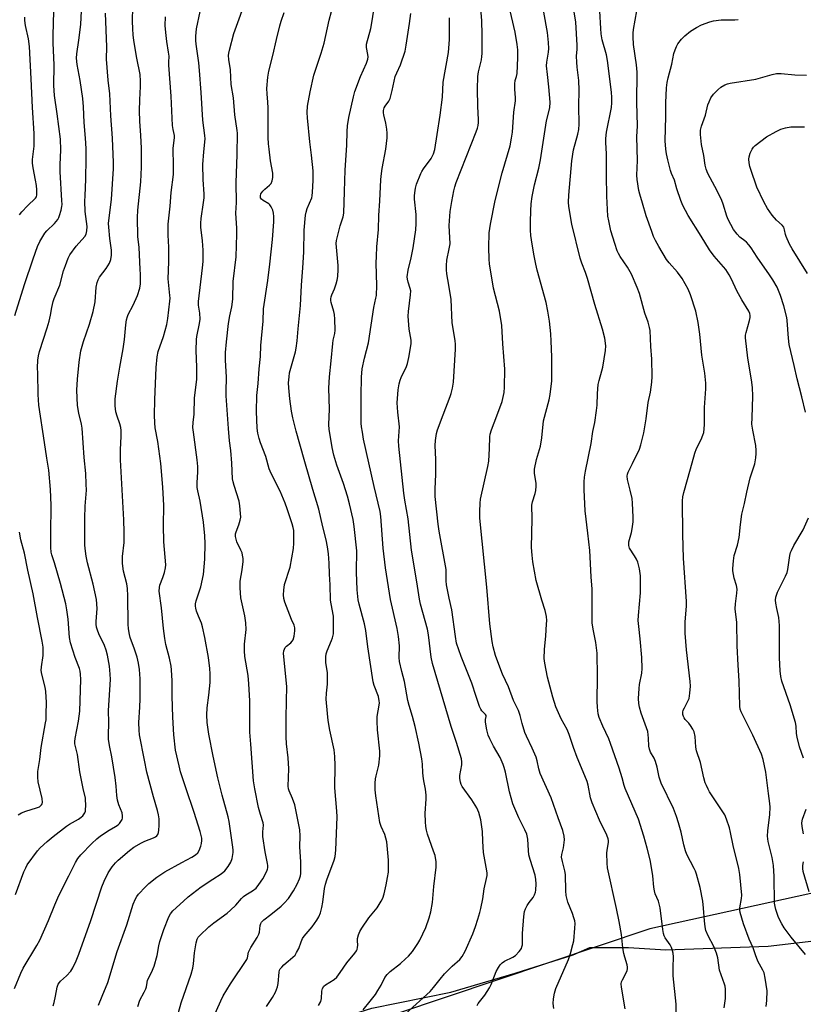
# Model space of a CAD drawing. Units: inches. Extents: x 1171771 to 1177771, y 545458 to 549459.
# Drawn here: x 1174942 to 1175237, y 547023 to 547393 of the extents above; entities that cross this region are included whole.
import ezdxf

# ---------------------------------------------------------------- set-up
doc = ezdxf.new("R2010")
doc.units = ezdxf.units.IN
doc.header["$MEASUREMENT"] = 0
for name, color, linetype in [('NTRL-Farm Land', 3, 'Continuous'), ('NTRL-Trees', 3, 'Continuous'), ('Undefined', 1, 'Continuous')]:
    doc.layers.add(name, color=color, linetype=linetype)

msp = doc.modelspace()

# ---------------------------------------------------------------- linework, layer by layer
at = {"layer": 'NTRL-Farm Land'}
msp.add_lwpolyline([(1174974.67, 546447.23), (1174945.95, 546796.62), (1174958.05, 546798.94), (1174974.78, 546813.51), (1174981.73, 546831.81), (1174980.49, 546860.54), (1174976.82, 546888.59), (1174975.51, 546919.42), (1174986.05, 546949.79), (1174992.02, 546967.42), (1174995.98, 546977.78), (1175006.53, 546993.12), (1175059.05, 547016.29), (1175074.22, 547021.06), (1175103.99, 547027.11), (1175128.22, 547034.25), (1175149.96, 547041.17), (1175156.19, 547043.94), (1175170.8, 547043.95), (1175184.83, 547043.06), (1175223.31, 547044.4), (1175244.71, 547047)], dxfattribs=at)
at = {"layer": 'NTRL-Trees'}
msp.add_polyline3d([(1175274.15, 547071.88, 0), (1175178.76, 547050.98, 0), (1175006.53, 546993.12, 0), (1174995.98, 546977.78, 0), (1174992.02, 546967.42, 0), (1174986.05, 546949.79, 0), (1174975.51, 546919.42, 0), (1174976.82, 546888.59, 0), (1174980.49, 546860.54, 0), (1174981.73, 546831.81, 0), (1174974.78, 546813.51, 0), (1174958.05, 546798.94, 0), (1174906.59, 546799.69, 0), (1174867.51, 546810.35, 0), (1174846.15, 546812.96, 0), (1174824.07, 546820.32, 0), (1174807.61, 546833.79, 0), (1174791.46, 546857.23, 0), (1174760.65, 546879.17, 0), (1174736.24, 546911.21, 0), (1174734.9, 546943.37, 0), (1174742.19, 547017.85, 0), (1174799.82, 547204.17, 0), (1174860.68, 547480.25, 0)], dxfattribs=at)
at = {"layer": 'Undefined'}
for points, elevation in [([(1174940.3, 547063.9), (1174943.43, 547072.43), (1174944.11, 547073.97), (1174944.68, 547075.01), (1174948.57, 547080.32), (1174949.58, 547081.4), (1174952.13, 547083.85), (1174954.42, 547085.75), (1174959.42, 547089.6), (1174960.62, 547090.4), (1174963.99, 547092.29), (1174964.98, 547092.94), (1174965.61, 547093.53), (1174966.13, 547094.19), (1174966.39, 547094.67), (1174966.54, 547095.2), (1174966.67, 547097.82), (1174966.64, 547099.29), (1174966.54, 547100.15), (1174965.67, 547103.77), (1174964.48, 547110.06), (1174963.59, 547116.58), (1174962.77, 547119.56), (1174962.6, 547120.62), (1174962.6, 547121.43), (1174962.74, 547122.55), (1174964.01, 547129.07), (1174964.4, 547132.84), (1174964.77, 547144.83), (1174964.71, 547146.79), (1174964.55, 547147.86), (1174964.28, 547148.93), (1174962.67, 547153.07), (1174960.91, 547158.57), (1174960.62, 547160.57), (1174960.1, 547167.45), (1174959.58, 547170.98), (1174959.13, 547173.31), (1174957.19, 547180.86), (1174954.89, 547188.72), (1174953.89, 547191.65), (1174953.66, 547192.75), (1174953.57, 547194.44), (1174953.51, 547199.63), (1174953.71, 547210.35), (1174953.38, 547216.29), (1174952.78, 547223.57), (1174952.03, 547228.08), (1174951.2, 547233.99), (1174949.03, 547247.97), (1174948.81, 547252), (1174948.6, 547260.05), (1174948.59, 547262.06), (1174948.72, 547264.89), (1174948.95, 547266.58), (1174949.33, 547268.26), (1174952.2, 547277.17), (1174952.9, 547279.63), (1174953.43, 547281.82), (1174953.92, 547284.8), (1174954.47, 547287.08), (1174954.85, 547288.19), (1174956.96, 547293.14), (1174958.36, 547298.57), (1174959.03, 547300.52), (1174960.1, 547303.27), (1174960.74, 547304.58), (1174963.11, 547307.84), (1174966.35, 547311.43), (1174966.86, 547312.37), (1174967.14, 547313.66), (1174967.18, 547315.3), (1174966.51, 547320.93), (1174966.38, 547324.76), (1174966.4, 547326.8), (1174966.72, 547333.07), (1174966.86, 547340.85), (1174966.83, 547344.63), (1174966.64, 547348.43), (1174966.05, 547354.41), (1174965.81, 547360.28), (1174965.54, 547363.38), (1174964.58, 547370.23), (1174963.46, 547376.22), (1174963.2, 547378.56), (1174963.28, 547380.24), (1174964.14, 547385.32), (1174964.79, 547391.3), (1174965.27, 547401.58)], 388), ([(1175001.56, 547019.46), (1175002.62, 547023.08), (1175006.3, 547033.96), (1175006.93, 547036.14), (1175007.22, 547037.76), (1175007.53, 547041.99), (1175008.19, 547045.69), (1175008.57, 547047.05), (1175009, 547047.78), (1175009.57, 547048.44), (1175012.97, 547051.69), (1175014.89, 547053.25), (1175019.87, 547056.84), (1175021.16, 547057.94), (1175023.16, 547059.91), (1175025.24, 547062.35), (1175026.03, 547063.15), (1175026.9, 547063.78), (1175029.33, 547065.22), (1175030.71, 547066.29), (1175031.83, 547067.63), (1175033.32, 547069.8), (1175034.75, 547072.63), (1175035.03, 547073.42), (1175035.13, 547073.93), (1175035.14, 547074.74), (1175035.03, 547075.58), (1175034.19, 547079.91), (1175033.28, 547085.69), (1175033.25, 547087.44), (1175033.5, 547089.97), (1175033.44, 547090.83), (1175032.37, 547094.05), (1175031.66, 547096.59), (1175030.21, 547103.61), (1175029.82, 547106.61), (1175028.72, 547120.48), (1175028.43, 547125.01), (1175028.33, 547136.81), (1175028.05, 547143.16), (1175027.74, 547146.29), (1175026.56, 547153.4), (1175026.34, 547155.59), (1175026.38, 547158.03), (1175026.95, 547163.61), (1175026.87, 547166.16), (1175026.55, 547168.74), (1175025.01, 547175.51), (1175024.73, 547179.23), (1175024.71, 547181.8), (1175025.44, 547186.09), (1175025.82, 547189.18), (1175025.83, 547190.36), (1175025.67, 547191.54), (1175025.46, 547192.4), (1175025.03, 547193.47), (1175023.53, 547196.61), (1175023.19, 547197.59), (1175023.01, 547198.6), (1175023.04, 547199.61), (1175023.21, 547200.38), (1175024.27, 547202.98), (1175024.75, 547204.7), (1175024.94, 547205.86), (1175024.92, 547207.29), (1175024.66, 547210.17), (1175024.38, 547211.88), (1175022.45, 547217.79), (1175022.1, 547219.15), (1175021.92, 547220.26), (1175021.6, 547226.23), (1175021.2, 547231), (1175020.74, 547234.54), (1175020.3, 547239.26), (1175019.47, 547251.5), (1175019.45, 547253.21), (1175019.63, 547258.51), (1175019.22, 547264.99), (1175019.21, 547267.84), (1175019.56, 547271.81), (1175020.37, 547278.7), (1175020.85, 547281.65), (1175021.59, 547285.03), (1175022, 547287.89), (1175022.11, 547294.49), (1175023.19, 547303.87), (1175023.53, 547312.42), (1175023.48, 547314.67), (1175023.07, 547320.26), (1175023.4, 547324.31), (1175023.3, 547331.73), (1175023.67, 547342.35), (1175023.76, 547350.41), (1175023.67, 547351.41), (1175022.78, 547357.23), (1175022.26, 547363.65), (1175021.41, 547368.71), (1175021.09, 547374.24), (1175020.47, 547378.06), (1175020.4, 547379.64), (1175020.47, 547380.45), (1175020.71, 547381.59), (1175022.42, 547387.84), (1175027.54, 547402.17)], 398), ([(1174940.03, 547281.78), (1174943.67, 547293.36), (1174946.88, 547303.04), (1174948.52, 547307.75), (1174949.38, 547309.59), (1174951.33, 547312.79), (1174952.08, 547313.64), (1174954.99, 547316.35), (1174956.21, 547317.87), (1174956.59, 547318.61), (1174956.86, 547319.42), (1174957.4, 547321.35), (1174957.7, 547322.74), (1174957.76, 547323.56), (1174957.72, 547325), (1174957.07, 547335.78), (1174957.08, 547338.47), (1174957.29, 547344.1), (1174957.15, 547348.14), (1174955.99, 547357.59), (1174954.97, 547364.59), (1174954.7, 547368.26), (1174954.77, 547375.93), (1174954.44, 547384.33), (1174954.41, 547387.13), (1174954.71, 547396.29)], 386), ([(1174954.41, 547021.97), (1174954.82, 547023.23), (1174955.35, 547025.64), (1174955.95, 547028.98), (1174956.36, 547030.2), (1174956.76, 547030.81), (1174957.14, 547031.22), (1174959.49, 547033.31), (1174961.08, 547035.05), (1174961.87, 547036.28), (1174963.12, 547038.94), (1174964.13, 547041.41), (1174968.65, 547054.14), (1174972.67, 547066.73), (1174973.59, 547068.9), (1174975.14, 547072.06), (1174976.62, 547074.24), (1174977.89, 547075.86), (1174978.93, 547076.86), (1174983.14, 547080.47), (1174984.74, 547081.67), (1174987.68, 547083.34), (1174988.95, 547083.95), (1174992.18, 547085.24), (1174992.96, 547085.63), (1174993.36, 547085.93), (1174993.75, 547086.43), (1174994.01, 547087.2), (1174994.15, 547088.05), (1174994.29, 547089.8), (1174994.32, 547091.54), (1174994.26, 547092.4), (1174994.02, 547093.8), (1174993.62, 547095.49), (1174992.15, 547100.67), (1174989.71, 547109.91), (1174988.73, 547114.39), (1174986.9, 547123.95), (1174986.72, 547125.7), (1174986.6, 547128.64), (1174987.02, 547134.38), (1174987.13, 547137.51), (1174987.09, 547145.06), (1174986.86, 547148.55), (1174986.51, 547150.9), (1174986.01, 547153.23), (1174985.03, 547156.25), (1174983.36, 547160.54), (1174983.07, 547161.78), (1174982.78, 547163.81), (1174982.68, 547165.59), (1174982.55, 547176.3), (1174982.44, 547178.97), (1174982.12, 547180.83), (1174980.92, 547185.49), (1174980.57, 547187.4), (1174980.46, 547188.52), (1174980.55, 547191.13), (1174981.07, 547196.34), (1174981.16, 547200.2), (1174980.98, 547204.82), (1174979.74, 547227.42), (1174979.77, 547231.24), (1174980, 547236.4), (1174979.96, 547238.49), (1174979.84, 547239.65), (1174979.52, 547241.04), (1174978.5, 547243.83), (1174978.02, 547245.48), (1174977.81, 547246.6), (1174977.74, 547247.76), (1174977.8, 547250.38), (1174978.57, 547256.99), (1174979.48, 547262.36), (1174980.79, 547269.21), (1174981.28, 547272.75), (1174981.75, 547278.24), (1174982.06, 547280.14), (1174982.38, 547281.36), (1174982.66, 547282.1), (1174984.55, 547285.59), (1174986.13, 547289.22), (1174986.99, 547292), (1174987.21, 547293.7), (1174987.26, 547297.13), (1174987.2, 547299.16), (1174986.79, 547307.3), (1174986.29, 547311.52), (1174986.11, 547318.6), (1174986.27, 547321.44), (1174987.36, 547332.01), (1174987.7, 547337.57), (1174987.63, 547344.71), (1174987.41, 547349.43), (1174986.98, 547354.93), (1174986.85, 547358.74), (1174986.99, 547362.9), (1174987.3, 547367.95), (1174987.29, 547369.97), (1174987.09, 547372.47), (1174985.91, 547378.54), (1174984.82, 547385.27), (1174984.56, 547387.33), (1174984.35, 547389.68), (1174984.22, 547392.56), (1174984.39, 547397.76)], 392), ([(1175034.61, 547021.75), (1175036.94, 547025.1), (1175038.04, 547027.09), (1175038.81, 547029.09), (1175039.04, 547030.43), (1175039.41, 547034.65), (1175039.6, 547035.44), (1175039.84, 547035.93), (1175040.38, 547036.59), (1175041.22, 547037.42), (1175042.77, 547038.81), (1175044.59, 547040.27), (1175045.38, 547041.08), (1175045.99, 547042.03), (1175046.77, 547043.54), (1175047.65, 547046.1), (1175048.2, 547047.28), (1175048.87, 547048.21), (1175051.79, 547051.68), (1175053.61, 547054.27), (1175054.35, 547055.49), (1175054.97, 547057.03), (1175055.46, 547059.01), (1175055.82, 547061.05), (1175056.52, 547066.12), (1175056.87, 547067.8), (1175057.35, 547069.37), (1175060.12, 547076.75), (1175060.43, 547078.18), (1175060.71, 547080.52), (1175061.19, 547093.17), (1175061.07, 547095.24), (1175060.29, 547104.02), (1175060.47, 547112.39), (1175060.41, 547115.85), (1175060.09, 547118.3), (1175058.51, 547125.73), (1175057.9, 547129.42), (1175057.56, 547132.04), (1175057.08, 547137.39), (1175057.17, 547139.59), (1175057.6, 547143.09), (1175057.65, 547145.67), (1175057.55, 547147.36), (1175056.95, 547151.03), (1175056.93, 547153.35), (1175057.12, 547154.5), (1175057.43, 547155.63), (1175059.09, 547159.4), (1175059.49, 547160.51), (1175059.81, 547161.94), (1175059.89, 547163.38), (1175059.79, 547168.58), (1175058.93, 547173.2), (1175058.76, 547174.61), (1175058.65, 547180.38), (1175058.34, 547184.36), (1175058.19, 547188.5), (1175057.92, 547192.13), (1175057.6, 547194.74), (1175057.1, 547197.35), (1175055.89, 547202.28), (1175054.39, 547208.89), (1175052.09, 547216.29), (1175049.03, 547226.73), (1175047.24, 547233.37), (1175045.79, 547238.23), (1175044.52, 547243.23), (1175044.04, 547245.79), (1175043.41, 547250.45), (1175043.01, 547254.59), (1175042.95, 547256.36), (1175043.12, 547258.72), (1175043.33, 547260.16), (1175045.61, 547268.05), (1175045.87, 547269.5), (1175046.2, 547272.16), (1175046.55, 547276.68), (1175047.47, 547285.49), (1175047.78, 547293.2), (1175048.32, 547299.73), (1175048.7, 547305.6), (1175048.86, 547313.81), (1175049.35, 547319.55), (1175049.56, 547320.67), (1175050, 547322.04), (1175051.71, 547326.03), (1175051.88, 547326.79), (1175052.01, 547328.22), (1175052.24, 547332.54), (1175052.24, 547336.22), (1175051.62, 547342.1), (1175050.92, 547347.16), (1175050.01, 547356.16), (1175049.94, 547358.2), (1175050.12, 547360.51), (1175051.03, 547365.96), (1175052.5, 547372.22), (1175055.2, 547380.44), (1175056.36, 547384.28), (1175058.26, 547392.94), (1175060, 547399.42)], 402), ([(1175054.25, 547022.1), (1175055.11, 547023.65), (1175055.36, 547024.72), (1175055.46, 547027.52), (1175055.69, 547028.56), (1175056.2, 547029.33), (1175056.85, 547029.9), (1175060.06, 547031.93), (1175061.06, 547032.81), (1175062.4, 547034.56), (1175064.8, 547038.21), (1175067.84, 547041.81), (1175068.52, 547042.74), (1175068.77, 547043.24), (1175068.93, 547044), (1175068.96, 547044.81), (1175068.83, 547046.48), (1175068.9, 547047.31), (1175069.27, 547048.66), (1175069.79, 547049.96), (1175070.53, 547051.22), (1175073.18, 547055.08), (1175076.21, 547058.93), (1175077.76, 547061.32), (1175078.4, 547062.56), (1175078.89, 547064.09), (1175079.64, 547067.47), (1175080.18, 547070.29), (1175080.47, 547072.26), (1175080.54, 547074.22), (1175080.5, 547076.75), (1175079.87, 547083.7), (1175079.57, 547085.1), (1175079.15, 547086.46), (1175077.72, 547089.49), (1175077.26, 547090.93), (1175075.74, 547101.05), (1175075.53, 547103.3), (1175075.52, 547105.83), (1175075.63, 547107.47), (1175075.84, 547108.57), (1175076.89, 547112.55), (1175077.28, 547116.09), (1175077.23, 547117.87), (1175076.38, 547125.89), (1175076.25, 547129.15), (1175076.33, 547130.9), (1175077.05, 547135.16), (1175077.1, 547136), (1175077.05, 547136.78), (1175076.71, 547138.38), (1175075.17, 547142.5), (1175074.79, 547143.86), (1175072.77, 547157.11), (1175072.01, 547163.18), (1175071.47, 547165.77), (1175069.49, 547173.07), (1175069.18, 547174.78), (1175068.79, 547178.47), (1175068.45, 547185.19), (1175068.44, 547187.2), (1175068.68, 547191.49), (1175068.64, 547193.21), (1175067.68, 547202.41), (1175067.29, 547205.05), (1175065.91, 547210.87), (1175065.11, 547213.74), (1175063.62, 547218.56), (1175061.13, 547225.43), (1175059.95, 547229.26), (1175059.33, 547232.12), (1175058.54, 547236.78), (1175058.26, 547238.8), (1175058.12, 547240.77), (1175058.3, 547246.5), (1175058.07, 547254.41), (1175058.31, 547258.71), (1175058.99, 547264.75), (1175059.55, 547271.18), (1175059.74, 547272.41), (1175060.39, 547275.03), (1175060.49, 547276.19), (1175060.38, 547280.38), (1175060.25, 547282.17), (1175060.02, 547283.29), (1175059.02, 547286.6), (1175058.87, 547287.35), (1175058.84, 547288.08), (1175058.95, 547288.8), (1175059.16, 547289.54), (1175060.21, 547291.83), (1175060.87, 547293.67), (1175061.23, 547295.02), (1175061.42, 547296.46), (1175061.62, 547299.08), (1175061.64, 547300.52), (1175061.41, 547303.33), (1175060.92, 547307.41), (1175060.87, 547308.87), (1175061.03, 547309.94), (1175061.83, 547313.54), (1175062.36, 547315.51), (1175063.42, 547318.89), (1175063.67, 547320.22), (1175064.02, 547328.47), (1175064.22, 547336.4), (1175064.84, 547345.85), (1175064.95, 547350.95), (1175065.16, 547353.16), (1175065.65, 547356.26), (1175067.41, 547364.05), (1175067.93, 547366.05), (1175069.97, 547371.65), (1175072.24, 547376.64), (1175072.75, 547378.22), (1175072.84, 547379.07), (1175072.82, 547379.95), (1175072.27, 547382.6), (1175072.3, 547383.9), (1175073.86, 547389.72), (1175074.17, 547391.13), (1175075.13, 547397.41)], 404), ([(1175113.85, 547022.07), (1175114.26, 547022.82), (1175116.7, 547026.06), (1175118.45, 547028.77), (1175119.08, 547030.07), (1175121.07, 547034.85), (1175121.9, 547036.42), (1175122.54, 547037.39), (1175123.3, 547038.16), (1175124.16, 547038.78), (1175127.3, 547040.32), (1175128.27, 547040.94), (1175129.69, 547042.43), (1175130.51, 547043.62), (1175130.7, 547044.13), (1175130.86, 547044.94), (1175130.91, 547049.17), (1175131.39, 547055.6), (1175131.66, 547057.51), (1175132, 547058.55), (1175132.66, 547059.77), (1175133.45, 547060.93), (1175134.92, 547062.75), (1175135.45, 547063.72), (1175135.77, 547064.73), (1175135.92, 547065.54), (1175136.04, 547067.84), (1175135.92, 547069.52), (1175135.63, 547071.2), (1175133.76, 547077.11), (1175133.32, 547078.78), (1175133.15, 547080.46), (1175132.96, 547084.74), (1175132.49, 547086.62), (1175131.83, 547088.22), (1175129.53, 547092.71), (1175127.29, 547098.02), (1175126.02, 547102.47), (1175124.47, 547109.96), (1175124.06, 547111.67), (1175123.69, 547112.77), (1175122.5, 547115.43), (1175120.05, 547119.66), (1175118.62, 547122.5), (1175118.05, 547123.82), (1175117.53, 547125.81), (1175116.99, 547128.69), (1175116.99, 547129.77), (1175117.3, 547130.81), (1175117.23, 547131.28), (1175116.98, 547131.66), (1175115.66, 547132.96), (1175115.2, 547133.62), (1175114.71, 547134.59), (1175113.53, 547138.45), (1175111.85, 547143.45), (1175107.85, 547153.5), (1175106.16, 547158.43), (1175105.67, 547160.98), (1175104.39, 547170.98), (1175103.34, 547175.45), (1175102.33, 547180.4), (1175102.21, 547181.85), (1175102.27, 547184.73), (1175102.18, 547186.15), (1175099.61, 547200.59), (1175099.25, 547203.23), (1175098.12, 547213.62), (1175098.05, 547216.39), (1175098.33, 547222), (1175098.32, 547227.59), (1175098.08, 547232.79), (1175098.24, 547234.78), (1175098.63, 547237.32), (1175098.97, 547238.69), (1175101.03, 547244.4), (1175103.78, 547251.28), (1175104.14, 547252.4), (1175104.62, 547254.4), (1175104.95, 547256.7), (1175105.67, 547269.13), (1175105.71, 547270.86), (1175105.58, 547272.3), (1175104.53, 547279.03), (1175104.14, 547287.79), (1175103.25, 547293.21), (1175102.44, 547297.46), (1175102.28, 547298.88), (1175102.3, 547300.6), (1175102.46, 547302.6), (1175103.4, 547306.81), (1175103.7, 547308.77), (1175103.39, 547315.58), (1175103.74, 547320.86), (1175104.29, 547324.61), (1175105.06, 547328.71), (1175105.43, 547330.13), (1175106, 547331.75), (1175113.52, 547350.9), (1175114, 547352.25), (1175114.25, 547353.28), (1175114.39, 547354.33), (1175114.41, 547355.44), (1175114.12, 547360.49), (1175113.99, 547366.94), (1175114.17, 547371.65), (1175114.35, 547373.4), (1175115.48, 547377.98), (1175115.69, 547379.16), (1175115.8, 547380.33), (1175115.76, 547387.38), (1175115.58, 547392.78), (1175115.17, 547398.67)], 410), ([(1175142.69, 547020.99), (1175142.45, 547022.93), (1175142.53, 547024.59), (1175143, 547026.82), (1175143.49, 547028.46), (1175148.17, 547039.42), (1175148.98, 547041.72), (1175149.88, 547045.07), (1175150.18, 547046.49), (1175150.62, 547051.18), (1175150.7, 547052.94), (1175150.58, 547053.97), (1175150.26, 547055.09), (1175149.68, 547056.74), (1175147.97, 547061.02), (1175147.36, 547063.47), (1175147.23, 547065.25), (1175147.11, 547071.37), (1175146.85, 547072.73), (1175145.92, 547076.26), (1175145.62, 547077.92), (1175145.66, 547078.95), (1175146.32, 547081.49), (1175146.7, 547084.4), (1175146.61, 547085.82), (1175146.11, 547088.01), (1175144.34, 547092.78), (1175141.75, 547100.21), (1175137.61, 547109.36), (1175137.07, 547111.23), (1175136.49, 547114.17), (1175136.06, 547115.5), (1175134.55, 547118.96), (1175132.39, 547123.51), (1175131.82, 547124.87), (1175130.78, 547128.24), (1175130.05, 547131.23), (1175129.41, 547133.08), (1175128.97, 547134.11), (1175127.49, 547136.85), (1175125.61, 547141.99), (1175123.46, 547146.79), (1175122.38, 547149.44), (1175120.79, 547153.79), (1175119.89, 547157.09), (1175119.51, 547159.08), (1175118.62, 547165.75), (1175117.46, 547179.56), (1175114.88, 547205.44), (1175114.84, 547208.01), (1175114.99, 547211.2), (1175115.15, 547212.64), (1175117.89, 547224.92), (1175118.28, 547226.93), (1175118.55, 547231.67), (1175118.66, 547236.04), (1175118.78, 547237.12), (1175119.23, 547238.73), (1175121.3, 547243.97), (1175123.24, 547249.4), (1175124.02, 547252.79), (1175124.2, 547254.83), (1175124.31, 547261.59), (1175123.51, 547271.04), (1175123.13, 547278.03), (1175122.28, 547283.35), (1175120.06, 547292.02), (1175118.55, 547301.18), (1175118.39, 547302.94), (1175118.24, 547307.31), (1175118.39, 547312.9), (1175118.85, 547316.07), (1175120.6, 547324.98), (1175123.28, 547335.42), (1175126.26, 547345.62), (1175126.84, 547348.46), (1175127.13, 547350.77), (1175127.67, 547358.3), (1175128.25, 547362.5), (1175128.24, 547363.65), (1175127.98, 547366.92), (1175128.03, 547368.98), (1175128.18, 547370.13), (1175128.66, 547371.72), (1175128.87, 547372.82), (1175129.21, 547378.71), (1175129.15, 547381.66), (1175128.9, 547383.71), (1175128.12, 547388.39), (1175125.95, 547398.08)], 412), ([(1175188.74, 547019.47), (1175188.76, 547022.63), (1175187.52, 547033.27), (1175187.52, 547036.47), (1175187.7, 547040.38), (1175187.57, 547041.78), (1175187.25, 547043.18), (1175186.95, 547043.99), (1175186.4, 547044.93), (1175184.55, 547047.6), (1175184.19, 547048.37), (1175183.92, 547049.22), (1175183.66, 547050.67), (1175182.7, 547058.86), (1175182.08, 547061.32), (1175180.83, 547064.19), (1175180.5, 547065.32), (1175180.28, 547066.69), (1175179.9, 547070.94), (1175179.55, 547073.25), (1175178.88, 547076.99), (1175177.81, 547081.29), (1175176.55, 547085.86), (1175174.54, 547092.27), (1175169.55, 547103.81), (1175169.2, 547104.9), (1175168.46, 547107.81), (1175167.33, 547111.41), (1175164.04, 547120.74), (1175163.36, 547122.41), (1175161.08, 547127.27), (1175159.79, 547130.45), (1175159.43, 547131.84), (1175159.07, 547134.42), (1175158.99, 547136.49), (1175159.11, 547145.9), (1175159.01, 547154.66), (1175158.52, 547158.67), (1175157.56, 547163.06), (1175157.14, 547165.93), (1175157.06, 547168.26), (1175157.18, 547174.4), (1175157.12, 547178.82), (1175156.72, 547183.41), (1175156.21, 547193.32), (1175155.55, 547199.89), (1175154.48, 547208.26), (1175154.14, 547216.14), (1175154.16, 547219.14), (1175154.26, 547220.91), (1175154.6, 547223.15), (1175156.73, 547233.64), (1175157.39, 547238.13), (1175158.08, 547241.5), (1175158.77, 547246.06), (1175159, 547248.06), (1175159.1, 547252.37), (1175159.34, 547255.81), (1175159.69, 547257.34), (1175160.77, 547260.9), (1175161.12, 547262.3), (1175162.18, 547268.64), (1175162.28, 547270.37), (1175161.9, 547273.25), (1175160.98, 547276.63), (1175158.09, 547285.95), (1175155.38, 547295.67), (1175154.63, 547297.92), (1175153.22, 547301.43), (1175152.64, 547303.31), (1175149.47, 547316.17), (1175148.34, 547322.71), (1175148.27, 547324.42), (1175148.35, 547327), (1175149.52, 547339.96), (1175150.14, 547344.08), (1175151.79, 547349.97), (1175152.07, 547351.78), (1175152.18, 547353.73), (1175152.13, 547360.48), (1175152.28, 547366.59), (1175152.1, 547370.14), (1175151.46, 547375.16), (1175151.31, 547377.13), (1175151.26, 547379.37), (1175151.5, 547382.03), (1175151.53, 547383.47), (1175150.93, 547392.17), (1175150.21, 547396.72)], 416), ([(1175206.7, 547021.3), (1175207.22, 547024.81), (1175207.27, 547026.24), (1175207.2, 547028.22), (1175207.08, 547029.34), (1175206.86, 547030.19), (1175205.01, 547035.38), (1175204.32, 547040.11), (1175203.93, 547041.77), (1175202.9, 547044.33), (1175200.68, 547048.29), (1175199.88, 547050.37), (1175199.61, 547051.74), (1175199.31, 547053.97), (1175199.04, 547058.79), (1175198.72, 547061.4), (1175197.75, 547066.53), (1175196.36, 547071.57), (1175195.98, 547072.66), (1175195.5, 547073.73), (1175192.78, 547078.93), (1175192.17, 547080.26), (1175191.55, 547082.55), (1175190.6, 547087.31), (1175189.59, 547090.85), (1175188.78, 547093.29), (1175187.66, 547096.21), (1175183.08, 547105.75), (1175182.35, 547108.03), (1175181.59, 547111.78), (1175180.99, 547113.88), (1175180.44, 547115.16), (1175179.11, 547117.47), (1175178.62, 547118.53), (1175178.37, 547119.64), (1175178.36, 547122.74), (1175178.03, 547125.21), (1175177.6, 547126.58), (1175175.56, 547132.06), (1175174.93, 547134.35), (1175174.64, 547135.8), (1175174.57, 547137.68), (1175174.76, 547141.39), (1175174.98, 547142.94), (1175175.76, 547147.13), (1175175.88, 547148.88), (1175175.78, 547153.04), (1175175.17, 547160.07), (1175174.62, 547164.76), (1175174.47, 547167.01), (1175174.57, 547168.92), (1175175.31, 547177.36), (1175175.26, 547183.84), (1175174.97, 547186.49), (1175174.29, 547188.96), (1175173.81, 547190.03), (1175173.09, 547191.32), (1175171.17, 547194.22), (1175170.87, 547195.24), (1175170.85, 547195.77), (1175170.97, 547196.63), (1175171.88, 547200.04), (1175172.16, 547201.48), (1175172.48, 547204.13), (1175172.5, 547205.84), (1175172.34, 547211.18), (1175172.2, 547212.85), (1175171.47, 547216.02), (1175170.38, 547220), (1175170.28, 547221.32), (1175170.38, 547222.09), (1175170.62, 547222.83), (1175172.33, 547226.06), (1175174.87, 547231.41), (1175175.39, 547233.06), (1175176.5, 547237.55), (1175177.39, 547242.83), (1175178.22, 547249.07), (1175179.04, 547252.86), (1175179.55, 547256.69), (1175179.68, 547258.77), (1175179.53, 547265.31), (1175179.12, 547270.12), (1175178.89, 547276.07), (1175178.73, 547277.21), (1175178.2, 547279.19), (1175176.92, 547282.69), (1175174.9, 547290.04), (1175174.09, 547292.24), (1175171.91, 547297.35), (1175170.43, 547299.89), (1175167.69, 547303.9), (1175166.99, 547305.11), (1175166.52, 547306.12), (1175165.59, 547308.79), (1175164.2, 547313.59), (1175163.34, 547317.34), (1175163.04, 547319.08), (1175162.6, 547326.61), (1175162.46, 547334.46), (1175162.49, 547342.54), (1175162.29, 547346.9), (1175162.28, 547348.37), (1175162.54, 547350.69), (1175164.35, 547359.98), (1175164.51, 547361.8), (1175164.48, 547363.78), (1175164.33, 547365.78), (1175162.89, 547377.65), (1175162.45, 547379.82), (1175160.9, 547385.48), (1175160.5, 547387.72), (1175160.33, 547389.77), (1175160.04, 547396.3)], 418), ([(1175222.5, 547021.77), (1175222.7, 547022.82), (1175222.81, 547023.96), (1175222.95, 547027.65), (1175222.21, 547032.37), (1175221.74, 547034.38), (1175221.25, 547035.45), (1175219.43, 547038.82), (1175218.52, 547041.22), (1175217.68, 547043.84), (1175216.11, 547047.02), (1175214.07, 547052.84), (1175212.73, 547057.11), (1175212.59, 547057.93), (1175212.59, 547058.92), (1175213.27, 547062.44), (1175213.36, 547063.63), (1175212.67, 547071.42), (1175212.27, 547073.63), (1175210.09, 547082.26), (1175209.17, 547087.22), (1175208.74, 547088.94), (1175207.66, 547092.24), (1175206.96, 547093.81), (1175205.28, 547096.48), (1175201.24, 547102.51), (1175200.68, 547103.52), (1175200.08, 547104.85), (1175199.67, 547105.93), (1175199.14, 547107.84), (1175197.81, 547113.51), (1175196.38, 547117.99), (1175196.16, 547119.37), (1175195.8, 547123.37), (1175195.48, 547125.08), (1175195.03, 547126.09), (1175194.12, 547127.48), (1175193.42, 547128.35), (1175192.14, 547129.7), (1175191.66, 547130.35), (1175191.41, 547130.81), (1175191.2, 547131.61), (1175191.17, 547132.44), (1175191.34, 547133.22), (1175191.78, 547134.18), (1175193.14, 547136.64), (1175193.54, 547137.69), (1175193.86, 547139.7), (1175194.06, 547142.32), (1175193.93, 547144.09), (1175192.58, 547155.91), (1175192.11, 547162.22), (1175192.03, 547166.39), (1175192.55, 547172.52), (1175192.62, 547174.11), (1175191.45, 547190.46), (1175191.22, 547199.3), (1175191.08, 547212.05), (1175191.27, 547213.49), (1175191.62, 547215.21), (1175194.16, 547224.05), (1175195.7, 547229.99), (1175196.35, 547231.66), (1175198.17, 547235.11), (1175198.77, 547236.67), (1175199.05, 547237.76), (1175199.33, 547240.66), (1175199.32, 547247.11), (1175199.92, 547254.18), (1175199.91, 547256.23), (1175199.54, 547260.05), (1175198.31, 547266.83), (1175197.66, 547274.78), (1175197.03, 547279.11), (1175196.05, 547283.38), (1175194.06, 547289.49), (1175193.16, 547291.63), (1175190.95, 547295.7), (1175189.17, 547298.08), (1175186.11, 547301.58), (1175185.12, 547302.87), (1175182.21, 547307.7), (1175180.92, 547310.01), (1175180.22, 547311.53), (1175179.5, 547313.41), (1175177.47, 547319.3), (1175176, 547324.02), (1175175.03, 547327.41), (1175174.7, 547328.84), (1175174.09, 547332.9), (1175173.95, 547334.6), (1175174.15, 547340.05), (1175173.88, 547348.96), (1175174.12, 547353.06), (1175173.91, 547361.86), (1175174.01, 547373.32), (1175173.8, 547376.08), (1175172.7, 547383.76), (1175172.49, 547386.58), (1175172.54, 547387.98), (1175172.7, 547389.4), (1175173.97, 547396.36)], 420), ([(1174939.94, 547028.46), (1174942.27, 547034.25), (1174943.17, 547036.22), (1174948.3, 547044.64), (1174949.45, 547046.7), (1174952.7, 547054.15), (1174955.03, 547060.03), (1174956.56, 547063.53), (1174960.34, 547070.91), (1174962.78, 547075.97), (1174963.69, 547077.46), (1174964.8, 547078.86), (1174968.93, 547083.06), (1174970.89, 547084.83), (1174972.28, 547085.9), (1174975.43, 547088.04), (1174977.91, 547089.42), (1174978.81, 547090.04), (1174979.4, 547090.66), (1174979.92, 547091.35), (1174980.32, 547092.09), (1174980.48, 547092.62), (1174980.53, 547093.45), (1174980.37, 547094.58), (1174979.11, 547097.66), (1174978.67, 547099.32), (1174978.43, 547101.09), (1174978.12, 547104.62), (1174977.69, 547107.87), (1174976.43, 547115.74), (1174975.59, 547119.99), (1174975.25, 547122.33), (1174975.2, 547123.75), (1174975.3, 547128.57), (1174975.29, 547133.12), (1174975.94, 547144.77), (1174975.88, 547146.83), (1174975.58, 547149.8), (1174974.88, 547153.89), (1174974.37, 547155.8), (1174973.67, 547157.6), (1174971.57, 547161.96), (1174971.05, 547163.34), (1174970.74, 547164.47), (1174970.63, 547165.55), (1174970.62, 547166.65), (1174970.91, 547171.49), (1174970.7, 547174.9), (1174969.41, 547180.72), (1174967.33, 547188.68), (1174966.8, 547191.15), (1174966.54, 547193.12), (1174966.38, 547195.39), (1174966.34, 547205.53), (1174966.45, 547209.95), (1174966.9, 547216.02), (1174966.89, 547218.29), (1174966.66, 547222.35), (1174966.06, 547228.36), (1174965.27, 547239.3), (1174965.03, 547240.85), (1174964.06, 547245.06), (1174963.62, 547247.93), (1174963.37, 547253.6), (1174963.57, 547257.78), (1174964.23, 547264.14), (1174964.88, 547268.47), (1174965.84, 547272.03), (1174968.03, 547278.49), (1174969.45, 547283.27), (1174970.18, 547286.86), (1174970.65, 547292.4), (1174970.92, 547294.14), (1174971.29, 547295.18), (1174971.79, 547296.16), (1174974.33, 547299.39), (1174975.56, 547301.44), (1174976.15, 547302.8), (1174976.4, 547304.43), (1174976.4, 547306.39), (1174975.79, 547310.76), (1174975.33, 547314.97), (1174975.28, 547316.41), (1174976.41, 547325.5), (1174977.09, 547336.9), (1174977.14, 547339.32), (1174976.8, 547348.51), (1174976.05, 547356.9), (1174975.72, 547365.17), (1174975.07, 547370.35), (1174974.47, 547378.21), (1174974.6, 547382.84), (1174974.06, 547395.48)], 390), ([(1174941.8, 547319.66), (1174942.65, 547320.75), (1174944.81, 547323.05), (1174947.75, 547325.86), (1174948.1, 547326.44), (1174948.3, 547327.2), (1174948.32, 547328.98), (1174948.17, 547330.73), (1174947.83, 547332.67), (1174946.85, 547337.31), (1174946.64, 547339.05), (1174946.66, 547340.5), (1174947.31, 547345.45), (1174947.33, 547350.22), (1174946.68, 547360.08), (1174946.2, 547370.76), (1174945.52, 547382.95), (1174945.17, 547385.84), (1174944, 547390.82), (1174943.74, 547392.8), (1174943.75, 547393.95)], 384), ([(1174971.46, 547022.28), (1174972.91, 547025.58), (1174975.02, 547030.75), (1174978.52, 547042.49), (1174982.09, 547052.48), (1174984.55, 547060.2), (1174985.39, 547062.25), (1174985.91, 547063.16), (1174986.53, 547064.02), (1174989.1, 547066.82), (1174990.36, 547068), (1174993.47, 547070.46), (1174996.45, 547072.39), (1175002.81, 547075.92), (1175006.61, 547077.92), (1175008, 547078.85), (1175008.78, 547079.59), (1175009.38, 547080.48), (1175009.99, 547082.03), (1175010.24, 547083.11), (1175010.31, 547084.26), (1175010.28, 547085.13), (1175009.76, 547087.53), (1175007.46, 547094.78), (1175004.29, 547104.07), (1175002.37, 547110.05), (1175001.78, 547112.35), (1175000.47, 547118.14), (1174999.82, 547124.01), (1174999.43, 547130.57), (1174999.17, 547138.57), (1174999.17, 547144.28), (1174998.97, 547148.39), (1174998.74, 547149.86), (1174998.14, 547152.77), (1174996.83, 547157.98), (1174996.42, 547160.17), (1174995.89, 547163.95), (1174995.15, 547171.78), (1174994.35, 547178), (1174994.38, 547179.43), (1174994.53, 547180.26), (1174995.67, 547183.2), (1174996.29, 547185.1), (1174996.72, 547186.75), (1174996.83, 547187.89), (1174995.99, 547196.64), (1174995.89, 547202.7), (1174995.99, 547210.2), (1174995.64, 547217.18), (1174994.9, 547226.11), (1174993.74, 547234.36), (1174992.84, 547239.53), (1174992.61, 547241.35), (1174992.49, 547244.29), (1174992.65, 547249.96), (1174993.2, 547262.18), (1174993.52, 547266.17), (1174993.97, 547268.21), (1174995.92, 547273.87), (1174997.2, 547278.4), (1174997.57, 547280.67), (1174998.32, 547287.1), (1174998.37, 547288.23), (1174998.31, 547289.33), (1174997.62, 547295.49), (1174997.93, 547301.89), (1174997.96, 547304.26), (1174997.92, 547307.48), (1174997.61, 547311.96), (1174997.62, 547314.75), (1174997.71, 547316.18), (1174998.46, 547322.84), (1174998.82, 547328.01), (1174999.62, 547334.85), (1174999.68, 547338.07), (1174999.54, 547344.56), (1175000.08, 547348.73), (1175000.03, 547349.51), (1174999.52, 547351.79), (1174999.34, 547353.22), (1174998.81, 547364.25), (1174997.95, 547375.93), (1174997.93, 547377.09), (1174998.04, 547379.37), (1174997.86, 547380.82), (1174997.14, 547384.87), (1174996.75, 547388.29), (1174996.58, 547390.92), (1174996.64, 547394.16)], 394), ([(1174986.22, 547021.7), (1174987.06, 547024.13), (1174988.68, 547027.09), (1174989.28, 547028.35), (1174989.52, 547029.14), (1174989.75, 547030.82), (1174989.95, 547031.69), (1174991.4, 547034.53), (1174992.4, 547036.91), (1174993.52, 547040.89), (1174994.11, 547044.53), (1174994.51, 547046.23), (1174995.99, 547050.68), (1174997.93, 547055.49), (1174998.57, 547056.67), (1174999.41, 547057.7), (1175003.43, 547061.42), (1175005.22, 547062.97), (1175010.03, 547066.72), (1175014.47, 547069.68), (1175017.56, 547071.63), (1175019.03, 547072.81), (1175020.25, 547074.37), (1175021.3, 547076.06), (1175021.72, 547077.41), (1175022.09, 547079.69), (1175022.14, 547080.55), (1175022.05, 547081.73), (1175020.64, 547091.34), (1175020.21, 547093.14), (1175017.99, 547101.25), (1175016.39, 547107.81), (1175014.55, 547115.9), (1175012.96, 547124.17), (1175012.35, 547128.57), (1175012.2, 547131.54), (1175012.33, 547134.12), (1175012.96, 547138.9), (1175013.43, 547143.6), (1175013.47, 547146.86), (1175013.37, 547148.93), (1175012.82, 547153.02), (1175011.46, 547160.59), (1175010.61, 547164.63), (1175010.2, 547166.03), (1175009.08, 547168.6), (1175008.36, 547170.5), (1175008.02, 547171.6), (1175007.9, 547172.44), (1175007.94, 547173.28), (1175008.15, 547174.39), (1175009.9, 547179.68), (1175010.91, 547184.32), (1175011.45, 547190.1), (1175011.64, 547195.91), (1175011.51, 547198.88), (1175010.95, 547203.99), (1175009.67, 547211.93), (1175008.82, 547215.73), (1175008.61, 547217.06), (1175008.59, 547218.75), (1175008.85, 547222.88), (1175008.78, 547224.89), (1175008.54, 547227.39), (1175007.14, 547237.89), (1175007, 547239.63), (1175007.09, 547241.54), (1175007.4, 547244.64), (1175007.56, 547250.74), (1175008.44, 547257.71), (1175008.44, 547262.25), (1175008.19, 547268.53), (1175008.31, 547272.69), (1175008.44, 547273.86), (1175009.47, 547278.72), (1175009.7, 547280.43), (1175009.6, 547282.59), (1175009.12, 547285.63), (1175009.11, 547287.06), (1175010.61, 547299.73), (1175010.79, 547302.05), (1175010.86, 547304.67), (1175010.8, 547306.39), (1175010.55, 547309.82), (1175009.98, 547315.04), (1175009.92, 547316.5), (1175010.1, 547318.25), (1175011.02, 547324.3), (1175011.17, 547325.97), (1175011.18, 547327.4), (1175010.89, 547332.97), (1175010.75, 547338.58), (1175011.08, 547343.28), (1175011.6, 547348.23), (1175011.51, 547349.52), (1175010.68, 547355.28), (1175010.08, 547365.66), (1175009.51, 547373.9), (1175009.2, 547376.81), (1175008.18, 547383.86), (1175008.07, 547385.24), (1175008.07, 547386.85), (1175008.37, 547389.61), (1175009.72, 547396.13)], 396), ([(1175014.74, 547017.72), (1175017.47, 547023.86), (1175018.38, 547025.7), (1175021.1, 547030.29), (1175027.25, 547039.37), (1175027.53, 547040.11), (1175027.93, 547042.19), (1175028.21, 547042.97), (1175028.78, 547043.98), (1175031.16, 547047.65), (1175031.82, 547048.9), (1175032.04, 547049.7), (1175032.3, 547052.2), (1175032.52, 547053), (1175032.76, 547053.48), (1175033.62, 547054.38), (1175036.26, 547056.31), (1175040.2, 547059.47), (1175041.35, 547060.62), (1175042.9, 547062.39), (1175044.8, 547065.25), (1175046.24, 547067.78), (1175047.04, 547069.72), (1175047.38, 547070.86), (1175047.54, 547071.73), (1175047.61, 547073.21), (1175047.57, 547076.19), (1175047.14, 547081.88), (1175047.3, 547086), (1175047.19, 547088.17), (1175045.29, 547097.65), (1175044.46, 547100.06), (1175043.14, 547102.9), (1175042.94, 547103.64), (1175042.79, 547104.65), (1175043.07, 547111.17), (1175042.79, 547115.3), (1175042.19, 547120.53), (1175042.07, 547123.16), (1175042.01, 547130.32), (1175042.21, 547136.62), (1175042.25, 547142.1), (1175041.05, 547154.56), (1175041.16, 547155.62), (1175041.62, 547156.77), (1175042.12, 547157.32), (1175043.82, 547158.61), (1175044.35, 547159.22), (1175044.63, 547159.67), (1175045.04, 547161.06), (1175045.32, 547163.12), (1175045.28, 547164.24), (1175045.01, 547165.21), (1175044, 547167.37), (1175041.53, 547173.83), (1175041.21, 547175.25), (1175041.05, 547176.7), (1175041.16, 547178.46), (1175041.46, 547180.5), (1175043.51, 547187.09), (1175044.77, 547194.04), (1175044.96, 547196.09), (1175044.91, 547200.82), (1175044.73, 547201.99), (1175044.34, 547203.42), (1175042.47, 547209.01), (1175041.66, 547211.16), (1175039.79, 547215.65), (1175036.42, 547222.25), (1175035.64, 547224.03), (1175034.34, 547228.74), (1175032.38, 547233.89), (1175031.84, 547235.52), (1175031.39, 547237.45), (1175031.17, 547239.42), (1175030.94, 547245.67), (1175030.98, 547251.63), (1175031.46, 547256.14), (1175031.86, 547261.65), (1175032.39, 547266.29), (1175032.52, 547270.46), (1175033.39, 547279.58), (1175033.52, 547284.29), (1175035.14, 547294.98), (1175035.92, 547301.13), (1175036.94, 547310.4), (1175037.46, 547316.97), (1175037.43, 547319.04), (1175037.32, 547320.21), (1175037.01, 547321.33), (1175036.42, 547322.67), (1175035.96, 547323.39), (1175035.57, 547323.77), (1175033.37, 547325.02), (1175032.78, 547325.49), (1175032.43, 547326.02), (1175032.35, 547326.77), (1175032.56, 547327.51), (1175033.29, 547328.57), (1175034.07, 547329.35), (1175035.8, 547330.83), (1175036.35, 547331.44), (1175036.8, 547332.4), (1175037.09, 547333.71), (1175036.99, 547335.29), (1175036.19, 547339.89), (1175035.64, 547344.32), (1175035.43, 547346.38), (1175035.32, 547348.73), (1175035.23, 547351.96), (1175035.32, 547359.86), (1175035.2, 547362.06), (1175034.86, 547365.22), (1175034.77, 547367.15), (1175035.15, 547371.43), (1175035.55, 547373.71), (1175037.06, 547379.57), (1175038.39, 547385.58), (1175039.64, 547390.78), (1175040.14, 547392.47), (1175041.27, 547395.76)], 400), ([(1175071.04, 547020.47), (1175073.64, 547023.72), (1175075.59, 547026.28), (1175076.58, 547027.74), (1175077.77, 547029.8), (1175079.2, 547032.65), (1175079.97, 547033.76), (1175081.1, 547034.89), (1175084.98, 547037.96), (1175086.98, 547039.69), (1175088.02, 547040.69), (1175089.5, 547042.48), (1175091.54, 547045.4), (1175092.33, 547046.66), (1175094.6, 547051.41), (1175095.8, 547055.09), (1175096.42, 547057.38), (1175097.07, 547060.9), (1175097.54, 547066.86), (1175098.45, 547074.18), (1175098.46, 547076.12), (1175098.03, 547078.53), (1175097.5, 547080.2), (1175095.16, 547086.64), (1175094.79, 547088.06), (1175094.52, 547089.49), (1175094.39, 547091.22), (1175094.36, 547094.41), (1175094.7, 547099.87), (1175094.71, 547101.3), (1175094.42, 547103.56), (1175093.9, 547106.03), (1175093.68, 547107.42), (1175093.46, 547109.66), (1175093.3, 547112.91), (1175093.02, 547114.96), (1175091.9, 547120.83), (1175090.55, 547127.11), (1175089.56, 547130.86), (1175088.25, 547135.05), (1175087.75, 547136.88), (1175086.52, 547144.04), (1175085.54, 547147.76), (1175084.72, 547151.56), (1175084.59, 547153.03), (1175084.63, 547157.44), (1175084.35, 547160.98), (1175083.77, 547163.97), (1175081.34, 547174.94), (1175079.46, 547186.82), (1175078.49, 547194.21), (1175077.66, 547206.17), (1175077.43, 547208.05), (1175075.19, 547217.39), (1175071.18, 547235.25), (1175070.69, 547237.83), (1175070.4, 547239.85), (1175070.29, 547241.26), (1175070.28, 547251.55), (1175070.38, 547258.57), (1175070.62, 547261.74), (1175071.48, 547265.68), (1175072.96, 547271.52), (1175075.06, 547284.73), (1175075.82, 547288.24), (1175075.96, 547289.27), (1175076.11, 547293.06), (1175075.93, 547301.47), (1175075.99, 547304.07), (1175076.15, 547307.55), (1175076.72, 547314.11), (1175076.88, 547319.38), (1175077.27, 547324.9), (1175077.6, 547332.8), (1175077.74, 547334.22), (1175078.16, 547337.01), (1175079.53, 547344.35), (1175079.98, 547348.57), (1175080, 547350.37), (1175079.89, 547351.82), (1175079.51, 547354.1), (1175078.72, 547357.29), (1175078.62, 547358.07), (1175078.65, 547358.85), (1175078.91, 547359.85), (1175079.24, 547360.55), (1175080.69, 547362.35), (1175081.17, 547363.35), (1175081.95, 547366.37), (1175083.08, 547371.63), (1175083.65, 547373.11), (1175085.09, 547376.08), (1175086.77, 547381.27), (1175087.2, 547383.46), (1175088.43, 547391.57), (1175088.89, 547395.39)], 406), ([(1175087.03, 547019.09), (1175096.14, 547027.37), (1175097.49, 547028.9), (1175099.92, 547032.08), (1175101.65, 547034.07), (1175104.41, 547036.88), (1175107.37, 547039.46), (1175108.29, 547040.56), (1175109.31, 547042.54), (1175112.28, 547049.05), (1175113.29, 547051.81), (1175114.18, 547054.62), (1175114.93, 547057.16), (1175115.25, 547058.58), (1175115.96, 547062.31), (1175116.54, 547066.01), (1175117.44, 547069.93), (1175117.62, 547071.06), (1175117.62, 547071.92), (1175117.52, 547072.79), (1175116.31, 547079.75), (1175115.96, 547083.9), (1175115.86, 547087.58), (1175115.55, 547090.2), (1175115.25, 547091.92), (1175114.44, 547094.69), (1175113.71, 547096.44), (1175111.89, 547099.46), (1175108.27, 547104.58), (1175107.86, 547105.31), (1175107.58, 547106.1), (1175107.34, 547107.5), (1175107.3, 547108.64), (1175108.07, 547112.67), (1175108.09, 547113.77), (1175107.94, 547114.89), (1175106.15, 547121.05), (1175104.11, 547127.12), (1175097.05, 547150.85), (1175096.57, 547153.24), (1175095.52, 547161.64), (1175095.15, 547163.69), (1175092.57, 547173.17), (1175092.13, 547175.03), (1175091.22, 547181.55), (1175089.24, 547193.45), (1175087.98, 547205.2), (1175086.64, 547212.23), (1175086.25, 547214.89), (1175084.39, 547232.57), (1175084.34, 547234.57), (1175084.65, 547239.81), (1175084.02, 547245.41), (1175083.8, 547248.94), (1175084.13, 547253.8), (1175084.5, 547256.04), (1175084.89, 547257.39), (1175085.3, 547258.47), (1175087.27, 547262.57), (1175087.7, 547263.68), (1175088.19, 547265.94), (1175089.05, 547271.1), (1175089.02, 547272.44), (1175088.31, 547276.61), (1175087.91, 547281.53), (1175088.03, 547283.25), (1175088.85, 547289.57), (1175088.9, 547291), (1175088.72, 547291.89), (1175087.87, 547294.28), (1175087.65, 547295.44), (1175087.61, 547296.3), (1175087.93, 547298.81), (1175089.07, 547303.51), (1175089.86, 547307.25), (1175090.76, 547314), (1175090.9, 547316.35), (1175090.95, 547319.8), (1175090.34, 547325.54), (1175090.3, 547326.73), (1175090.41, 547327.91), (1175090.69, 547329.69), (1175091.03, 547331.12), (1175092.66, 547335.14), (1175093.04, 547335.91), (1175093.68, 547336.91), (1175096.6, 547340.86), (1175097.42, 547342.58), (1175097.91, 547344.17), (1175098.87, 547349.83), (1175099.94, 547357.11), (1175100.78, 547363.97), (1175101.1, 547369.51), (1175103.08, 547380.77), (1175103.49, 547385.6), (1175103.53, 547387.91), (1175103.44, 547393.79)], 408), ([(1175169.52, 547020.89), (1175168.1, 547028.98), (1175168.06, 547030.33), (1175168.19, 547031.06), (1175168.48, 547031.83), (1175170.22, 547035.21), (1175170.43, 547036.03), (1175170.44, 547036.6), (1175170.28, 547037.46), (1175169.38, 547040.31), (1175169.05, 547041.68), (1175168.68, 547043.87), (1175168.12, 547048.79), (1175167.31, 547053.71), (1175166.3, 547058.66), (1175162.87, 547073.97), (1175162.73, 547075.69), (1175162.67, 547079.45), (1175162.75, 547080.6), (1175163.21, 547083.49), (1175163.2, 547084.24), (1175163.11, 547084.77), (1175162.58, 547086.15), (1175159.86, 547091.91), (1175157.07, 547098.37), (1175156.51, 547100.22), (1175155.56, 547105.06), (1175155.18, 547106.46), (1175153.16, 547111.58), (1175151.42, 547115.43), (1175150.1, 547119.19), (1175148.49, 547124.15), (1175147.69, 547125.91), (1175145.48, 547130.03), (1175143.48, 547134.52), (1175142.29, 547138.08), (1175140.32, 547145.69), (1175139.26, 547150.97), (1175139.04, 547152.73), (1175139.19, 547156.11), (1175139.68, 547161.16), (1175139.97, 547165.56), (1175140.02, 547167.03), (1175139.92, 547168.47), (1175139.5, 547170.72), (1175138.24, 547174.65), (1175136.05, 547182.05), (1175134.85, 547189.01), (1175134.53, 547191.59), (1175134.34, 547194.45), (1175134.58, 547205.26), (1175134.39, 547210.37), (1175134.64, 547211.59), (1175135.74, 547214.79), (1175135.92, 547215.9), (1175136.04, 547217.59), (1175136, 547218.7), (1175135.45, 547222.29), (1175135.44, 547223.99), (1175136.24, 547227.58), (1175137.65, 547232.53), (1175138.13, 547235.77), (1175138.81, 547242.17), (1175140.89, 547250.04), (1175141.3, 547252.05), (1175141.93, 547257.17), (1175141.99, 547266.26), (1175141.76, 547272.14), (1175141.57, 547274.8), (1175141.12, 547279.58), (1175140.5, 547283.42), (1175139.86, 547286.62), (1175136.43, 547298.83), (1175135.89, 547301.1), (1175135.16, 547304.81), (1175134.27, 547310.19), (1175134.04, 547311.89), (1175133.89, 547313.92), (1175133.89, 547317.06), (1175134.01, 547321.09), (1175134.19, 547323.72), (1175134.52, 547326.58), (1175135.48, 547330.94), (1175137.11, 547337.2), (1175137.74, 547340.28), (1175139.98, 547355.03), (1175141.15, 547359.93), (1175141.27, 547362.09), (1175140.86, 547367.74), (1175140.27, 547372.43), (1175140, 547375.7), (1175140.08, 547377.13), (1175140.76, 547380.82), (1175140.87, 547382.16), (1175140.76, 547384.44), (1175140.36, 547388.24), (1175138.99, 547395.87)], 414), ([(1175237.37, 547041.32), (1175231.93, 547047.82), (1175229.31, 547051.39), (1175228.42, 547052.9), (1175227.2, 547055.24), (1175226.78, 547056.31), (1175226.16, 547058.25), (1175225.88, 547059.37), (1175225.74, 547060.66), (1175225.5, 547070.69), (1175225.28, 547074.76), (1175224.79, 547077.78), (1175223.34, 547083.84), (1175223.08, 547085.8), (1175223.15, 547087.84), (1175223.9, 547094.05), (1175224, 547096.69), (1175223.89, 547098.12), (1175223.37, 547101.9), (1175222.44, 547109.87), (1175221.42, 547114.67), (1175220.77, 547116.75), (1175217.5, 547123.88), (1175213.18, 547132.58), (1175212.79, 547133.61), (1175212.6, 547134.74), (1175212.4, 547144.23), (1175212.01, 547150.18), (1175211.69, 547157.48), (1175211.55, 547166.21), (1175210.87, 547171.35), (1175210.96, 547173.31), (1175211.5, 547177.32), (1175211.59, 547178.74), (1175211.41, 547180.11), (1175210.56, 547182.9), (1175210.23, 547184.29), (1175209.99, 547185.69), (1175209.97, 547186.54), (1175210.25, 547189.45), (1175210.56, 547191.46), (1175211.73, 547195.3), (1175212.42, 547198.22), (1175212.84, 547203.11), (1175213.44, 547206.99), (1175214.46, 547211.06), (1175215.29, 547215.23), (1175216.54, 547220.69), (1175218.24, 547225.9), (1175218.64, 547228.15), (1175218.85, 547229.85), (1175218.84, 547230.95), (1175218.65, 547232.84), (1175217.55, 547238.64), (1175217.22, 547240.92), (1175217.23, 547243.3), (1175217.58, 547251.45), (1175217.36, 547254.63), (1175217.04, 547257.53), (1175215.66, 547265.67), (1175214.81, 547273.31), (1175214.83, 547274.4), (1175215, 547275.41), (1175216.34, 547279.82), (1175216.56, 547280.94), (1175216.57, 547281.76), (1175216.38, 547282.56), (1175216.03, 547283.35), (1175213.34, 547287.63), (1175211.5, 547291.01), (1175209.53, 547295.45), (1175208.65, 547297.11), (1175207.36, 547299), (1175202.97, 547304.14), (1175201.22, 547306.43), (1175198.09, 547311.64), (1175193.27, 547319.36), (1175191.23, 547323.2), (1175190.45, 547325.06), (1175188.98, 547329.41), (1175188.08, 547332.66), (1175186.97, 547335.19), (1175186.6, 547336.3), (1175185.59, 547340.29), (1175185.11, 547342.6), (1175184.86, 547344.32), (1175184.62, 547347.48), (1175184.82, 547356.65), (1175184.83, 547361.77), (1175185.04, 547367.39), (1175185.27, 547369.42), (1175185.66, 547371.13), (1175187.05, 547376.28), (1175187.85, 547380.35), (1175188.27, 547381.7), (1175188.82, 547382.98), (1175189.36, 547383.95), (1175190.77, 547385.76), (1175191.93, 547387.02), (1175194.08, 547388.77), (1175196.38, 547390.16), (1175198.26, 547391.08), (1175201.32, 547392.25), (1175202.74, 547392.59), (1175205.6, 547392.98), (1175210.83, 547393.05), (1175211.98, 547393.14)], 422), ([(1175237.4, 547245.39), (1175235.97, 547251.19), (1175234.2, 547257.89), (1175233.13, 547262.92), (1175231.19, 547270.85), (1175230.91, 547273.21), (1175230.44, 547279.88), (1175230.29, 547281.01), (1175229.19, 547285.4), (1175227.98, 547289.34), (1175226.68, 547292.41), (1175225.06, 547295.14), (1175223.79, 547297.1), (1175219.2, 547303.7), (1175216.9, 547307.19), (1175216.04, 547308.34), (1175215.12, 547309.34), (1175214.51, 547309.88), (1175212.69, 547311.2), (1175211.59, 547312.34), (1175210.29, 547314.14), (1175208.31, 547317.82), (1175207.74, 547319.18), (1175206.41, 547323.61), (1175205.91, 547324.97), (1175204.09, 547328.71), (1175200.67, 547335.24), (1175199.99, 547336.85), (1175199.64, 547338.28), (1175199.06, 547341.92), (1175198.19, 547346.11), (1175197.82, 547349.82), (1175197.85, 547351.5), (1175198.25, 547353.03), (1175199.68, 547357.18), (1175200.65, 547361.06), (1175201.06, 547362.11), (1175201.8, 547363.6), (1175202.75, 547365.02), (1175204.41, 547366.73), (1175205.53, 547367.64), (1175206.97, 547368.51), (1175207.97, 547368.95), (1175209.04, 547369.22), (1175218.62, 547370.66), (1175224.8, 547372.46), (1175226.47, 547372.78), (1175228.16, 547372.8), (1175233.33, 547372.26), (1175237.75, 547372.24)], 424), ([(1175238.14, 547297.62), (1175232.31, 547306.86), (1175231.3, 547308.62), (1175230.05, 547311.42), (1175229.82, 547312.22), (1175229.49, 547314.04), (1175229.14, 547314.97), (1175228.54, 547315.76), (1175226.46, 547317.67), (1175224.75, 547319.51), (1175223.01, 547322.06), (1175221.72, 547324.5), (1175219.06, 547330.07), (1175216.74, 547336.71), (1175216.41, 547337.84), (1175216.19, 547339.21), (1175216.09, 547340.59), (1175216.16, 547341.41), (1175216.58, 547342.79), (1175217.26, 547344.38), (1175217.74, 547345.08), (1175218.36, 547345.67), (1175222.74, 547349.02), (1175226.28, 547351.04), (1175228.1, 547351.93), (1175229.8, 547352.38), (1175231.83, 547352.7), (1175237, 547352.72)], 426), ([(1175236.56, 547115.2), (1175235.08, 547119.47), (1175234.16, 547123.04), (1175233.94, 547124.44), (1175233.84, 547127.22), (1175233.53, 547128.66), (1175231.64, 547135.26), (1175228.49, 547144.21), (1175228.11, 547145.96), (1175227.81, 547148.03), (1175227.54, 547152.98), (1175227.57, 547165.16), (1175227.29, 547168.06), (1175226.52, 547171.46), (1175226.17, 547173.48), (1175226.11, 547174.62), (1175226.25, 547175.71), (1175226.44, 547176.51), (1175226.87, 547177.6), (1175229.83, 547183.72), (1175230.41, 547185.06), (1175230.69, 547186.19), (1175231.5, 547191.4), (1175231.76, 547192.54), (1175232.04, 547193.37), (1175233, 547195.19), (1175236.46, 547201.09), (1175238.43, 547205.63)], 424), ([(1174941.25, 547093.88), (1174942.54, 547094.61), (1174944.18, 547095.22), (1174948.17, 547096.44), (1174949.25, 547096.89), (1174949.69, 547097.21), (1174950.05, 547097.6), (1174950.3, 547098.05), (1174950.42, 547098.56), (1174950.26, 547099.98), (1174948.76, 547106.33), (1174948.6, 547107.99), (1174948.72, 547110.17), (1174949.36, 547114.72), (1174949.89, 547119.24), (1174951.59, 547128.47), (1174951.74, 547129.64), (1174951.85, 547131.69), (1174951.97, 547136.08), (1174951.71, 547140.21), (1174951.38, 547141.9), (1174950.14, 547146.85), (1174949.93, 547148.2), (1174950, 547149.61), (1174950.62, 547153.81), (1174950.69, 547155.28), (1174950.61, 547156.94), (1174950.33, 547159.15), (1174948.5, 547168.09), (1174946.91, 547177), (1174944.89, 547185.93), (1174943.64, 547192.32), (1174942.32, 547197.39), (1174941.8, 547200.18)], 386), ([(1175236.64, 547086.71), (1175236.06, 547089.48), (1175235.99, 547090.86), (1175236.19, 547092.2), (1175237.57, 547096.05)], 424), ([(1175238.73, 547064.88), (1175236.49, 547072.49), (1175236.28, 547073.63), (1175236.3, 547074.77), (1175236.53, 547076.18)], 424)]:
    msp.add_lwpolyline(points, dxfattribs=dict(at, elevation=elevation))

doc.saveas('drawing.dxf')
